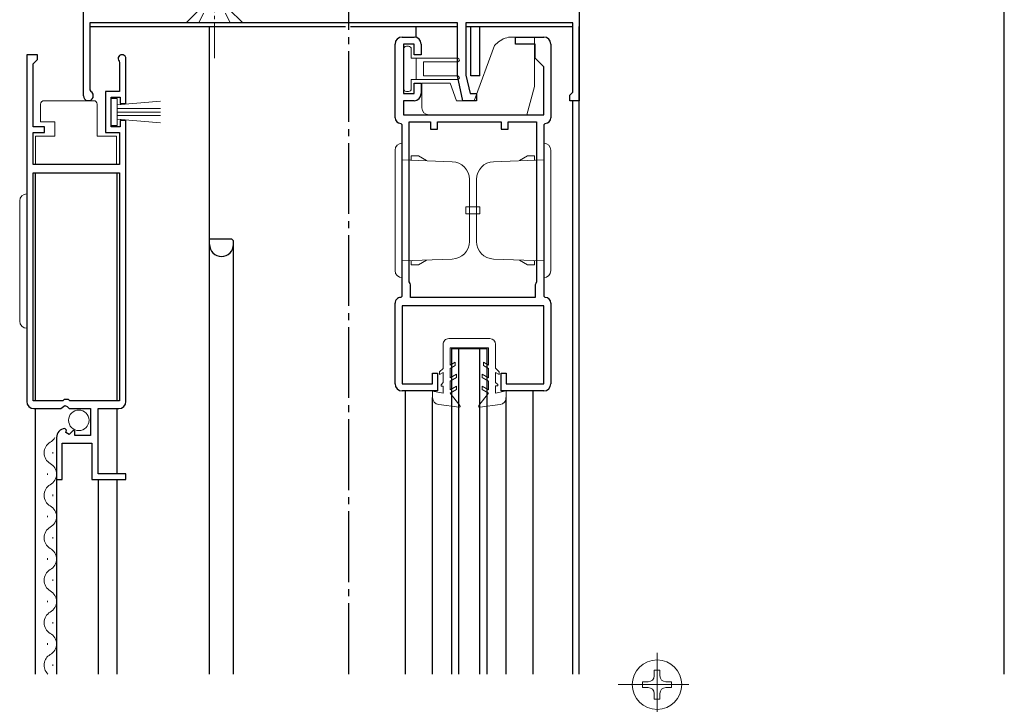
# Model space of a CAD drawing. Extents: x 0 to 3080, y 0 to 4988.
# Drawn here: x 1044 to 1183, y 2909 to 3006 of the extents above; entities that cross this region are included whole.
import ezdxf

# ---------------------------------------------------------------- set-up
doc = ezdxf.new("R2010")
doc.units = 0
doc.linetypes.add('YCENTER_1', pattern=[13, 10, -1, 1, -1])
doc.linetypes.add('YHIDDEN_1', pattern=[4, 3, -1])
doc.layers.add('YKK_11', color=7, linetype='CONTINUOUS')
doc.layers.add('YKK_12', color=2, linetype='CONTINUOUS')
doc.layers.add('YKK_13', color=4, linetype='CONTINUOUS', lineweight=13)

msp = doc.modelspace()

# ---------------------------------------------------------------- linework, layer by layer
at = {"layer": 'YKK_11', "linetype": 'ByBlock', "lineweight": -2, "ltscale": 0.5}
for p, q in [((1122.5, 3010.17), (1122.5, 2994.17)), ((1052.5, 2994.87), (1052.5, 3009.37)), ((1105.3, 3005.17), (1053.4, 3005.17)), ((1053.4, 3005.17), (1053.4, 2995.73)), ((1105.3, 2997.67), (1105.3, 3005.17)), ((1121.6, 3005.17), (1106.5, 3005.17)), ((1106.5, 3005.17), (1106.5, 2997.8)), ((1121.6, 2995.37), (1121.6, 3005.17)), ((1096.5, 2991.77), (1096.5, 3002.17)), ((1097.5, 3003.17), (1099.2, 3003.17)), ((1099.2, 3002.17), (1097.7, 3002.17)), ((1097.7, 3002.17), (1097.7, 2995.17)), ((1099.2, 3000.67), (1099.2, 3002.17)), ((1100.2, 3002.17), (1100.2, 3000.67)), ((1113.5, 3002.17), (1113.5, 3003.17)), ((1113.5, 3003.17), (1117.5, 3003.17)), ((1116.3, 3002.17), (1113.5, 3002.17)), ((1116.3, 3000.17), (1116.3, 3002.17)), ((1118.5, 3002.17), (1118.5, 2991.77)), ((1044.5, 3000.67), (1044.5, 2951.67)), ((1044.5, 3000.67), (1044.5, 2951.67)), ((1046, 3000.67), (1044.5, 3000.67)), ((1046, 2999.97), (1046, 3000.67)), ((1100.2, 3000.67), (1099.2, 3000.67)), ((1045.4, 2999.37), (1045.7, 2999.67)), ((1045.4, 2990.47), (1045.4, 2999.37)), ((1045.7, 2999.67), (1046, 2999.97)), ((1057.53, 2999.76), (1057.6, 2999.57)), ((1057.6, 2999.57), (1057.6, 2995.47)), ((1058.5, 2993.77), (1058.5, 3000.12)), ((1117.5, 2998.97), (1116.3, 3000.17)), ((1106.1, 2994.17), (1105.3, 2997.67)), ((1106.5, 2997.8), (1107.1, 2995.17)), ((1117.5, 2992.17), (1117.5, 2998.97)), ((1099.2, 2995.17), (1099.2, 2996.67)), ((1099.2, 2996.67), (1100.2, 2996.67)), ((1100.2, 2996.67), (1100.2, 2995.17)), ((1053.4, 2995.73), (1053.55, 2995.47)), ((1057.6, 2995.47), (1055.6, 2995.47)), ((1055.6, 2995.47), (1055.6, 2989.67)), ((1097.7, 2995.17), (1099.2, 2995.17)), ((1107.1, 2995.17), (1108, 2995.17)), ((1108, 2995.17), (1108, 2994.17)), ((1121.2, 2994.97), (1121.4, 2995.17)), ((1121.2, 2994.17), (1121.2, 2994.97)), ((1121.4, 2995.17), (1121.6, 2995.37)), ((1056.4, 2990.47), (1056.4, 2994.67)), ((1056.4, 2994.67), (1057.7, 2994.67)), ((1057.7, 2994.67), (1057.7, 2993.77)), ((1057.7, 2993.77), (1058.5, 2993.77)), ((1099.2, 2994.17), (1097.7, 2994.17)), ((1097.7, 2994.17), (1097.7, 2992.17)), ((1108, 2994.17), (1106.1, 2994.17)), ((1122.5, 2994.17), (1121.2, 2994.17)), ((1097.7, 2992.17), (1117.5, 2992.17)), ((1058.5, 2991.37), (1057.7, 2991.37)), ((1057.7, 2991.37), (1057.7, 2990.47)), ((1058.5, 2951.67), (1058.5, 2991.37)), ((1097.5, 2990.77), (1097.3, 2990.97)), ((1097.5, 2966.57), (1097.5, 2990.77)), ((1098.5, 2968.57), (1098.5, 2991.17)), ((1098.5, 2991.17), (1101.5, 2991.17)), ((1101.5, 2991.17), (1101.5, 2990.17)), ((1102.5, 2990.17), (1102.5, 2991.17)), ((1102.5, 2991.17), (1111.5, 2991.17)), ((1111.5, 2991.17), (1111.5, 2990.17)), ((1112.5, 2990.17), (1112.5, 2991.17)), ((1112.5, 2991.17), (1116.5, 2991.17)), ((1116.5, 2991.17), (1116.5, 2968.57)), ((1116.5, 2991.17), (1116.5, 2968.57)), ((1117.7, 2990.97), (1117.5, 2990.77)), ((1117.5, 2990.77), (1117.5, 2966.57)), ((1047, 2990.47), (1045.4, 2990.47)), ((1045.4, 2985.17), (1045.4, 2989.67)), ((1045.4, 2989.67), (1047, 2989.67)), ((1047, 2989.67), (1047, 2990.47)), ((1055.6, 2989.67), (1057.6, 2989.67)), ((1057.7, 2990.47), (1056.4, 2990.47)), ((1057.6, 2989.67), (1057.6, 2985.17)), ((1101.5, 2990.17), (1102.5, 2990.17)), ((1111.5, 2990.17), (1112.5, 2990.17)), ((1057.6, 2985.17), (1045.4, 2985.17)), ((1045.4, 2951.77), (1045.4, 2983.97)), ((1045.4, 2983.97), (1057.6, 2983.97)), ((1057.6, 2983.97), (1057.6, 2951.77)), ((1098.62, 2968.33), (1098.5, 2968.57)), ((1116.5, 2968.57), (1116.38, 2968.33)), ((1098.7, 2968.17), (1098.62, 2968.33)), ((1098.7, 2966.37), (1098.7, 2968.17)), ((1116.38, 2968.33), (1116.3, 2968.17)), ((1116.3, 2968.17), (1116.3, 2966.37)), ((1097.3, 2966.37), (1097.5, 2966.57)), ((1116.3, 2966.37), (1098.7, 2966.37)), ((1117.5, 2966.57), (1117.7, 2966.37)), ((1096.5, 2954.17), (1096.5, 2965.57)), ((1117.5, 2965.17), (1097.5, 2965.17)), ((1097.5, 2965.17), (1097.5, 2954.17)), ((1117.5, 2954.17), (1117.5, 2965.17)), ((1118.5, 2965.57), (1118.5, 2954.17)), ((1101.8, 2954.17), (1101.8, 2955.67)), ((1101.8, 2955.67), (1102.5, 2955.67)), ((1102.5, 2955.67), (1102.5, 2953.17)), ((1111.5, 2953.17), (1111.5, 2955.67)), ((1111.5, 2955.67), (1112.2, 2955.67)), ((1112.2, 2955.67), (1112.2, 2954.17)), ((1097.5, 2954.17), (1101.8, 2954.17)), ((1102.5, 2953.17), (1097.5, 2953.17)), ((1117.5, 2953.17), (1111.5, 2953.17)), ((1112.2, 2954.17), (1117.5, 2954.17)), ((1049.6, 2951.77), (1045.4, 2951.77)), ((1049.8, 2951.97), (1049.6, 2951.77)), ((1050.4, 2951.97), (1049.8, 2951.97)), ((1050.6, 2951.77), (1050.4, 2951.97)), ((1057.6, 2951.77), (1050.6, 2951.77)), ((1045.5, 2950.67), (1049.33, 2950.67)), ((1049.33, 2950.67), (1049.87, 2951.12)), ((1049.87, 2951.12), (1050.2, 2950.97)), ((1050.2, 2950.97), (1050.5, 2950.67)), ((1050.5, 2950.67), (1053.5, 2950.67)), ((1053.5, 2950.67), (1053.5, 2946.87)), ((1054.6, 2941.47), (1054.6, 2950.67)), ((1054.6, 2950.67), (1057.5, 2950.67)), ((1050.09, 2947.62), (1049.88, 2947.87)), ((1050.01, 2947.3), (1050.09, 2947.62)), ((1051.04, 2947.59), (1050.48, 2947.03)), ((1051.3, 2947.49), (1051.04, 2947.59)), ((1048.7, 2946.57), (1048.7, 2940.67)), ((1050.48, 2947.03), (1050.01, 2947.3)), ((1051.3, 2946.87), (1051.3, 2947.49)), ((1053.5, 2946.87), (1051.3, 2946.87)), ((1049.5, 2940.67), (1049.5, 2945.77)), ((1049.5, 2945.77), (1053.7, 2945.77)), ((1053.7, 2945.77), (1053.7, 2940.67)), ((1048.7, 2940.67), (1049.5, 2940.67)), ((1053.7, 2940.67), (1058.5, 2940.67)), ((1058.5, 2941.47), (1054.6, 2941.47)), ((1058.5, 2940.67), (1058.5, 2941.47))]:
    msp.add_line(p, q, dxfattribs=at)
for centre, radius, start, end in [((1097.5, 3002.17), 1, 90, 180), ((1099.2, 3002.17), 1, 0, 90), ((1117.5, 3002.17), 1, 0, 90), ((1057.95, 3000.12), 0.55, 0, 220.1194), ((1053.2, 2994.87), 0.7, 180, 60), ((1099.2, 2995.17), 1, 270.0004, 0.0004), ((1097.3, 2991.77), 0.8, 180.0007, 270.0006), ((1117.7, 2991.77), 0.8, 269.9999, 359.9999), ((1097.3, 2965.57), 0.8, 90.0004, 180.0004), ((1117.7, 2965.57), 0.8, 359.9992, 89.9992), ((1097.5, 2954.17), 1, 180.0005, 270.0004), ((1117.5, 2954.17), 1, 270.0005, 0.0004), ((1045.5, 2951.67), 1, 180, 270), ((1057.5, 2951.67), 1, 270, 360), ((1050, 2946.57), 1.3, 95.2159, 180)]:
    msp.add_arc(centre, radius, start, end, dxfattribs=at)
at = {"layer": 'YKK_12', "linetype": 'YCENTER_1'}
msp.add_line((1090, 2913.17), (1090, 3047.67), dxfattribs=at)
at = {"layer": 'YKK_12'}
msp.add_line((1182.54, 2913.17), (1182.54, 3044.17), dxfattribs=at)
at = {"layer": 'YKK_12', "ltscale": 0.5}
for p, q in [((1053.4, 3004.67), (1089.5, 3004.67)), ((1070.3, 2913.17), (1070.3, 3004.67)), ((1090.2, 3004.67), (1105.3, 3004.67)), ((1099.5, 3003.12), (1099.5, 3004.67)), ((1106.5, 3004.67), (1121.6, 3004.67)), ((1107.2, 2997.67), (1107.2, 3004.67)), ((1108.5, 2997.67), (1108.5, 3004.67)), ((1122.5, 2913.17), (1122.5, 3004.67)), ((1108.5, 2997.67), (1107.2, 2997.67)), ((1121.6, 2913.17), (1121.6, 2994.17)), ((1045.7, 2983.97), (1045.7, 2951.77)), ((1057.2, 2983.97), (1057.2, 2951.77)), ((1070.3, 2974.67), (1073.4, 2974.67)), ((1073.4, 2974.67), (1073.61, 2974.46)), ((1073.7, 2913.17), (1073.7, 2974.24)), ((1104.5, 2913.17), (1104.5, 2959.17)), ((1104.5, 2959.17), (1109.5, 2959.17)), ((1105.5, 2913.17), (1105.5, 2959.17)), ((1108.5, 2913.17), (1108.5, 2959.17)), ((1109.5, 2913.17), (1109.5, 2959.17)), ((1098, 2913.17), (1098, 2953.17)), ((1116, 2913.17), (1116, 2953.17)), ((1101.8, 2913.17), (1101.8, 2952.22)), ((1112.2, 2913.17), (1112.2, 2952.24)), ((1045.7, 2950.67), (1045.7, 2913.17)), ((1057.2, 2950.67), (1057.2, 2941.47)), ((1048.7, 2946.57), (1048.7, 2913.17)), ((1054.6, 2940.67), (1054.6, 2913.17)), ((1057.2, 2940.67), (1057.2, 2913.17))]:
    msp.add_line(p, q, dxfattribs=at)
for centre, radius, start, end in [((1073.4, 2974.24), 0.3, 0, 45), ((1072, 2973.87), 1.7, 180, 0)]:
    msp.add_arc(centre, radius, start, end, dxfattribs=at)
at = {"layer": 'YKK_13', "linetype": 'YCENTER_1', "ltscale": 0.5}
msp.add_line((1071, 3000.17), (1071, 3023.17), dxfattribs=at)
at = {"layer": 'YKK_13', "ltscale": 0.5}
for p, q in [((1067, 3005.17), (1069, 3007.17)), ((1075, 3005.17), (1073, 3007.17)), ((1067, 3005.17), (1075, 3005.17)), ((1098.4, 3001.87), (1098.1, 3001.87)), ((1110.54, 3001.97), (1107.7, 2994.17)), ((1110.54, 3001.97), (1111.13, 3002.47)), ((1113.06, 3003.17), (1116.2, 3003.17)), ((1116.2, 3003.17), (1116.2, 2996.17)), ((1097.7, 3001.47), (1097.7, 2995.87)), ((1098.8, 3001.47), (1098.8, 3000.17)), ((1098.8, 3000.17), (1105.35, 3000.17)), ((1099.5, 2997.17), (1099.5, 3000.17)), ((1100.5, 2999.67), (1100.5, 2997.67)), ((1105.37, 2999.67), (1100.5, 2999.67)), ((1100.5, 2997.67), (1105.35, 2997.67)), ((1105.33, 2997.17), (1098.8, 2997.17)), ((1098.8, 2997.17), (1098.8, 2995.87)), ((1100.3, 2993.17), (1100.3, 2996.67)), ((1100.3, 2996.67), (1104.29, 2996.67)), ((1104.29, 2996.67), (1105.2, 2994.17)), ((1098.1, 2995.47), (1098.4, 2995.47)), ((1116.2, 2996.17), (1115.13, 2992.17)), ((1046.45, 2993.67), (1046.45, 2991.17)), ((1047.45, 2994.17), (1046.95, 2994.17)), ((1053.45, 2994.17), (1047.45, 2994.17)), ((1053.95, 2994.17), (1053.45, 2994.17)), ((1054.45, 2989.17), (1054.45, 2993.67)), ((1057.25, 2994.47), (1056.4, 2994.47)), ((1056.4, 2994.47), (1056.4, 2990.67)), ((1057.25, 2990.67), (1057.25, 2994.47)), ((1063.38, 2994.1), (1057.25, 2993.57)), ((1105.2, 2994.17), (1107.7, 2994.17)), ((1057.25, 2993.07), (1063.4, 2993.07)), ((1057.25, 2992.57), (1063.4, 2992.57)), ((1057.25, 2992.07), (1063.4, 2992.07)), ((1115.13, 2992.17), (1101.3, 2992.17)), ((1046.45, 2991.17), (1048.45, 2991.17)), ((1048.45, 2991.17), (1048.45, 2989.17)), ((1056.4, 2990.67), (1057.25, 2990.67)), ((1063.38, 2991.03), (1057.25, 2991.57)), ((1048.45, 2989.17), (1045.75, 2989.17)), ((1045.75, 2989.17), (1045.75, 2985.17)), ((1057.15, 2989.17), (1054.45, 2989.17)), ((1057.15, 2985.17), (1057.15, 2989.17)), ((1097.5, 2988.17), (1097.5, 2969.17)), ((1117.5, 2988.17), (1117.5, 2969.17)), ((1096.5, 2987.17), (1096.5, 2970.17)), ((1118.5, 2987.17), (1118.5, 2970.17)), ((1045.75, 2985.17), (1057.15, 2985.17)), ((1104.59, 2985.55), (1097.5, 2985.8)), ((1098.8, 2985.79), (1098.8, 2986.37)), ((1099.8, 2986.37), (1098.8, 2986.37)), ((1099.8, 2986.37), (1100.93, 2985.72)), ((1110.41, 2985.55), (1117.5, 2985.8)), ((1115.2, 2986.37), (1114.08, 2985.72)), ((1115.2, 2986.37), (1116.2, 2986.37)), ((1116.2, 2985.79), (1116.2, 2986.37)), ((1107, 2978.67), (1107, 2983.05)), ((1108, 2978.67), (1108, 2983.05)), ((1044.5, 2962.02), (1044.5, 2981.02)), ((1043.5, 2963.02), (1043.5, 2980.02)), ((1106.5, 2979.17), (1106.5, 2978.17)), ((1108, 2979.17), (1106.5, 2979.17)), ((1108, 2978.17), (1106.5, 2978.17)), ((1107, 2979.17), (1108.5, 2979.17)), ((1107, 2978.67), (1107, 2974.29)), ((1107, 2978.17), (1108.5, 2978.17)), ((1108, 2978.67), (1108, 2974.29)), ((1108.5, 2979.17), (1108.5, 2978.17)), ((1104.59, 2971.79), (1097.5, 2971.54)), ((1098.8, 2971.55), (1098.8, 2970.97)), ((1099.8, 2970.97), (1100.93, 2971.62)), ((1110.41, 2971.79), (1117.5, 2971.54)), ((1115.2, 2970.97), (1114.08, 2971.62)), ((1116.2, 2971.55), (1116.2, 2970.97)), ((1099.8, 2970.97), (1098.8, 2970.97)), ((1115.2, 2970.97), (1116.2, 2970.97)), ((1104.08, 2960.56), (1109.88, 2960.56)), ((1103.29, 2959.76), (1103.29, 2956.35)), ((1104.29, 2956.81), (1104.29, 2959.26)), ((1104.29, 2959.26), (1109.69, 2959.26)), ((1109.69, 2956.83), (1109.69, 2959.26)), ((1110.69, 2959.77), (1110.69, 2956.37)), ((1103.29, 2956.35), (1102.79, 2955.85)), ((1104.99, 2957.22), (1104.29, 2956.81)), ((1104.29, 2956.35), (1104.99, 2956.76)), ((1104.3, 2955.01), (1104.29, 2956.35)), ((1104.99, 2956.76), (1104.99, 2957.22)), ((1108.99, 2957.23), (1109.69, 2956.83)), ((1108.99, 2956.77), (1108.99, 2957.23)), ((1109.69, 2956.36), (1108.99, 2956.77)), ((1109.7, 2955.03), (1109.69, 2956.36)), ((1110.69, 2956.37), (1111.19, 2955.87)), ((1102.79, 2955.85), (1102.79, 2955.48)), ((1102.79, 2955.48), (1103.29, 2955.77)), ((1103.29, 2955.77), (1103.3, 2954.35)), ((1105.19, 2955.54), (1104.3, 2955.01)), ((1105.2, 2955.07), (1104.3, 2954.55)), ((1104.3, 2953.31), (1104.3, 2954.55)), ((1105.2, 2955.07), (1105.19, 2955.54)), ((1108.79, 2955.54), (1109.7, 2955.03)), ((1108.8, 2955.08), (1108.79, 2955.54)), ((1108.8, 2955.08), (1109.7, 2954.56)), ((1109.7, 2953.33), (1109.7, 2954.56)), ((1111.19, 2955.5), (1110.69, 2955.79)), ((1110.69, 2955.79), (1110.7, 2954.37)), ((1111.19, 2955.87), (1111.19, 2955.5)), ((1103.3, 2952.85), (1101.8, 2953.15)), ((1101.8, 2953.15), (1101.8, 2952.22)), ((1103.3, 2954.35), (1103, 2954.05)), ((1103, 2953.85), (1103, 2954.05)), ((1103.3, 2953.85), (1103, 2953.85)), ((1103.3, 2953.85), (1103.3, 2952.85)), ((1104.3, 2953.31), (1105.2, 2953.84)), ((1104.3, 2952.85), (1105.2, 2953.37)), ((1105.2, 2953.37), (1105.2, 2953.84)), ((1108.8, 2953.38), (1108.8, 2953.84)), ((1109.7, 2953.33), (1108.8, 2953.84)), ((1109.7, 2952.86), (1108.8, 2953.38)), ((1110.7, 2954.37), (1111, 2954.07)), ((1110.7, 2953.87), (1111, 2953.87)), ((1110.7, 2953.87), (1110.7, 2952.87)), ((1110.7, 2952.87), (1112.2, 2953.17)), ((1111, 2953.87), (1111, 2954.07)), ((1112.2, 2953.17), (1112.2, 2952.24)), ((1104.3, 2952.85), (1105.67, 2951.1)), ((1109.7, 2952.86), (1108.33, 2951.1)), ((1102.67, 2951.23), (1105.54, 2950.86)), ((1111.34, 2951.25), (1108.47, 2950.86)), ((1048.2, 2944.32), (1048.2, 2944.52)), ((1047.44, 2941.32), (1047.44, 2941.52)), ((1048.2, 2938.32), (1048.2, 2938.52)), ((1047.44, 2935.32), (1047.44, 2935.52)), ((1048.2, 2932.32), (1048.2, 2932.52)), ((1047.44, 2929.32), (1047.44, 2929.52)), ((1048.2, 2926.32), (1048.2, 2926.52)), ((1047.44, 2923.32), (1047.44, 2923.52)), ((1048.2, 2920.32), (1048.2, 2920.52)), ((1047.44, 2917.32), (1047.44, 2917.52)), ((1048.2, 2914.32), (1048.2, 2914.52))]:
    msp.add_line(p, q, dxfattribs=at)
at = {"layer": 'YKK_13', "linetype": 'YHIDDEN_1', "ltscale": 0.5}
for p, q in [((1068.8, 3005.17), (1069.85, 3007.32)), ((1073.2, 3005.17), (1072.15, 3007.32))]:
    msp.add_line(p, q, dxfattribs=at)
at = {"layer": 'YKK_13', "linetype": 'YCENTER_1'}
for p, q in [((1133.5, 2906.17), (1133.5, 2917.17)), ((1128, 2911.67), (1139, 2911.67))]:
    msp.add_line(p, q, dxfattribs=at)
at = {"layer": 'YKK_13', "linetype": 'Continuous'}
for p, q in [((1133.91, 2913.72), (1133.09, 2913.72)), ((1133.09, 2913.72), (1133.09, 2912.9)), ((1133.91, 2912.9), (1133.91, 2913.72)), ((1132.27, 2912.08), (1131.45, 2912.08)), ((1131.45, 2912.08), (1131.45, 2911.26)), ((1135.55, 2912.08), (1134.73, 2912.08)), ((1135.55, 2911.26), (1135.55, 2912.08)), ((1131.45, 2911.26), (1132.27, 2911.26)), ((1133.09, 2910.44), (1133.09, 2909.62)), ((1133.91, 2909.62), (1133.91, 2910.44)), ((1134.73, 2911.26), (1135.55, 2911.26)), ((1133.09, 2909.62), (1133.91, 2909.62))]:
    msp.add_line(p, q, dxfattribs=at)
at = {"layer": 'YKK_13', "ltscale": 0.5}
msp.add_circle((1051.85, 2949.02), 1.45, dxfattribs=at)
at = {"layer": 'YKK_13', "linetype": 'Continuous'}
msp.add_circle((1133.5, 2911.67), 3.5, dxfattribs=at)
at = {"layer": 'YKK_13', "ltscale": 0.5}
for centre, radius, start, end in [((1098.1, 3001.47), 0.4, 89.9978, 180), ((1098.4, 3001.47), 0.4, 0, 89.9978), ((1113.06, 3000.17), 3, 90, 130), ((1105.35, 2999.92), 0.25, 270.0035, 90), ((1105.35, 2997.42), 0.25, 270.0035, 90), ((1098.1, 2995.87), 0.4, 180, 270), ((1098.4, 2995.87), 0.4, 270, 0), ((1046.95, 2993.67), 0.5, 90, 180), ((1053.95, 2993.67), 0.5, 0, 90), ((1101.3, 2993.17), 1, 180, 270), ((1097.5, 2987.17), 1, 90, 180), ((1117.5, 2987.17), 1, 0, 90), ((1104.5, 2983.05), 2.5, 0, 88), ((1110.5, 2983.05), 2.5, 92, 180), ((1044.5, 2980.02), 1, 90, 180), ((1104.5, 2974.29), 2.5, 272, 0), ((1110.5, 2974.29), 2.5, 180, 268), ((1097.5, 2970.17), 1, 180, 270), ((1117.5, 2970.17), 1, 270, 0), ((1044.5, 2963.02), 1, 180, 270), ((1104.09, 2959.76), 0.8, 90.0593, 180.1187), ((1109.89, 2959.76), 0.8, 0.1187, 90.0593), ((1102.8, 2952.22), 1, 180.1178, 262.5148), ((1111.2, 2952.24), 1, 277.7226, 0.1196), ((1105.55, 2951.01), 0.15, 263.5756, 38.0233), ((1108.45, 2951.01), 0.15, 142.2141, 276.6618), ((1046.98, 2947.42), 1.72, 299.1906, 330.5466), ((1048.66, 2944.42), 1.72, 119.1994, 240.8006), ((1046.98, 2941.42), 1.72, 299.1906, 60.8094), ((1048.66, 2938.42), 1.72, 119.1994, 240.8006), ((1046.98, 2935.42), 1.72, 299.1906, 60.8094), ((1048.66, 2932.42), 1.72, 119.1994, 240.8006), ((1046.98, 2929.42), 1.72, 299.1906, 60.8094), ((1048.66, 2926.42), 1.72, 119.1994, 240.8006), ((1046.98, 2923.42), 1.72, 299.1906, 60.8094), ((1048.66, 2920.42), 1.72, 119.1994, 240.8006), ((1046.98, 2917.42), 1.72, 299.1906, 60.8094), ((1048.66, 2914.42), 1.72, 119.1994, 226.6112)]:
    msp.add_arc(centre, radius, start, end, dxfattribs=at)
at = {"layer": 'YKK_13', "linetype": 'Continuous'}
for centre, start, end in [((1132.27, 2912.9), 270, 0), ((1134.73, 2912.9), 180, 270), ((1132.27, 2910.44), 0, 90), ((1134.73, 2910.44), 90, 180)]:
    msp.add_arc(centre, 0.82, start, end, dxfattribs=at)

doc.saveas('drawing.dxf')
